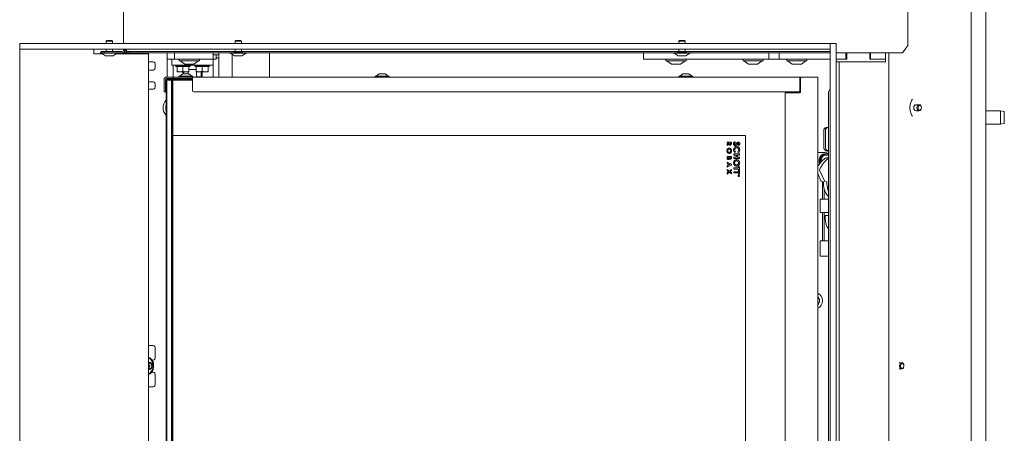
# Model space of a CAD drawing. Extents: x -676 to 2571, y 2340 to 5377.
# Drawn here: x -676 to -12, y 4304 to 4583 of the extents above; entities that cross this region are included whole.
import ezdxf

# ---------------------------------------------------------------- set-up
doc = ezdxf.new("R2010")
doc.units = 0
doc.header["$LTSCALE"] = 5
doc.layers.add('LAYER14', color=30, linetype='Continuous')

msp = doc.modelspace()

# ---------------------------------------------------------------- linework, layer by layer
at = {"color": 7, "linetype": 'Continuous', "lineweight": 5}
for p, q in [((-34.16, 3966.08), (-34.16, 5164.08)), ((-606.17, 5163.08), (-606.17, 4567.08)), ((-76.92, 5158.08), (-76.92, 4565.58)), ((-24.19, 4737.08), (-24.19, 3986.08)), ((-617.36, 4569.08), (-617.86, 4568.58)), ((-617.86, 4568.58), (-617.86, 4567.08)), ((-617.86, 4568.58), (-613.66, 4568.58)), ((-617.36, 4569.08), (-614.16, 4569.08)), ((-613.66, 4568.58), (-614.16, 4569.08)), ((-613.66, 4567.08), (-613.66, 4568.58)), ((-530.36, 4569.08), (-530.86, 4568.58)), ((-530.86, 4568.58), (-530.86, 4567.08)), ((-530.86, 4568.58), (-526.99, 4568.58)), ((-530.36, 4569.08), (-527.41, 4569.08)), ((-527.41, 4569.08), (-527.16, 4569.08)), ((-526.66, 4568.58), (-527.16, 4569.08)), ((-526.99, 4568.58), (-526.66, 4568.58)), ((-526.66, 4567.08), (-526.66, 4568.58)), ((-230.86, 4569.08), (-231.36, 4568.58)), ((-231.36, 4568.58), (-231.36, 4567.08)), ((-231.36, 4568.58), (-227.16, 4568.58)), ((-230.86, 4569.08), (-227.66, 4569.08)), ((-227.16, 4568.58), (-227.66, 4569.08)), ((-227.16, 4567.08), (-227.16, 4568.58)), ((-80.45, 4560.58), (-76.92, 4565.58)), ((-621.66, 4561.08), (-621.66, 4560.53)), ((-621.66, 4561.08), (-621.17, 4561.08)), ((-621.66, 4560.53), (-609.86, 4560.53)), ((-621.17, 4560.58), (-621.17, 4561.58)), ((-621.17, 4561.58), (-619.17, 4561.58)), ((-619.17, 4560.58), (-621.17, 4560.58)), ((-621.06, 4560.53), (-618.26, 4558.58)), ((-619.17, 4561.58), (-619.17, 4560.58)), ((-607.17, 4561.58), (-619.17, 4561.58)), ((-607.17, 4560.58), (-619.17, 4560.58)), ((-617.86, 4563.08), (-617.86, 4561.58)), ((-613.66, 4561.58), (-613.66, 4563.08)), ((-613.26, 4558.58), (-610.46, 4560.53)), ((-609.86, 4560.53), (-609.86, 4560.58)), ((-606.17, 4563.08), (-606.17, 4562.58)), ((-606.17, 4562.58), (-604.17, 4562.58)), ((-606.17, 4560.84), (-606.17, 4560.58)), ((-605.17, 4560.58), (-606.17, 4560.58)), ((-605.17, 4560.58), (-605.17, 4562.58)), ((-604.88, 4560.58), (-605.17, 4560.58)), ((-604.17, 4560.58), (-604.88, 4560.58)), ((-604.17, 4562.58), (-604.17, 4561.58)), ((-604.17, 4560.58), (-604.17, 4561.58)), ((-604.17, 4561.58), (-602.17, 4561.58)), ((-602.17, 4560.58), (-604.17, 4560.58)), ((-602.17, 4561.58), (-602.17, 4560.58)), ((-129.26, 4561.58), (-602.17, 4561.58)), ((-531.95, 4560.58), (-602.17, 4560.58)), ((-600.83, 4560.58), (-600.83, 4560.08)), ((-598.71, 4560.58), (-598.71, 4560.08)), ((-576.76, 4560.58), (-576.76, 4556.38)), ((-571.76, 4560.58), (-571.76, 4556.38)), ((-545.76, 4560.58), (-545.76, 4556.38)), ((-541.76, 4559.38), (-545.76, 4559.38)), ((-543.76, 4559.38), (-543.76, 4556.38)), ((-541.76, 4560.58), (-541.76, 4559.38)), ((-541.76, 4559.38), (-541.76, 4557.38)), ((-534.66, 4560.58), (-534.66, 4560.53)), ((-534.66, 4560.53), (-523.77, 4560.53)), ((-534.06, 4560.53), (-531.26, 4558.58)), ((-532.76, 4544.28), (-532.76, 4559.62)), ((-531.95, 4561.08), (-525.57, 4561.08)), ((-530.86, 4563.08), (-530.86, 4561.58)), ((-526.66, 4561.58), (-526.66, 4563.08)), ((-526.26, 4558.58), (-523.46, 4560.53)), ((-232.45, 4560.58), (-525.57, 4560.58)), ((-523.77, 4560.53), (-522.86, 4560.53)), ((-522.86, 4560.53), (-522.86, 4560.58)), ((-507.76, 4560.58), (-507.76, 4544.28)), ((-255.26, 4556.38), (-255.26, 4560.58)), ((-235.16, 4560.58), (-235.16, 4560.53)), ((-235.16, 4560.53), (-223.36, 4560.53)), ((-234.56, 4560.53), (-231.76, 4558.58)), ((-232.45, 4561.08), (-226.07, 4561.08)), ((-231.36, 4563.08), (-231.36, 4561.58)), ((-227.16, 4561.58), (-227.16, 4563.08)), ((-226.76, 4558.58), (-223.96, 4560.53)), ((-129.26, 4560.58), (-226.07, 4560.58)), ((-223.36, 4560.53), (-223.36, 4560.58)), ((-170.7, 4556.38), (-170.7, 4560.58)), ((-163.56, 4556.38), (-163.56, 4560.58)), ((-93.3, 4560.58), (-125.26, 4560.58)), ((-118.56, 4556.38), (-118.56, 4560.58)), ((-117.92, 4556.38), (-117.92, 4560.58)), ((-102.39, 4560.58), (-102.39, 4556.38)), ((-102.02, 4556.38), (-102.02, 4560.58)), ((-91.89, 4560.58), (-93.3, 4560.58)), ((-80.45, 4560.58), (-91.89, 4560.58)), ((-91.78, 4560.58), (-91.78, 4554.58)), ((-89.66, 4560.58), (-89.66, 3969.18)), ((-618.26, 4558.58), (-613.26, 4558.58)), ((-576.76, 4555.88), (-576.76, 4556.38)), ((-576.76, 4556.38), (-571.76, 4556.38)), ((-576.76, 4555.88), (-576.76, 4544.28)), ((-573.66, 4552.38), (-573.66, 4556.38)), ((-565.66, 4552.38), (-573.66, 4552.38)), ((-572.76, 4552.38), (-572.76, 4544.28)), ((-571.76, 4556.38), (-568.76, 4556.38)), ((-571.06, 4552.38), (-571.06, 4551.88)), ((-568.76, 4556.38), (-548.76, 4556.38)), ((-568.56, 4556.08), (-568.56, 4555.48)), ((-555.26, 4555.18), (-568.26, 4555.18)), ((-567.96, 4555.18), (-564.84, 4553.13)), ((-553.66, 4552.38), (-565.66, 4552.38)), ((-563.52, 4553.08), (-564.67, 4553.08)), ((-560.63, 4553.08), (-563.39, 4553.08)), ((-561.06, 4551.88), (-561.06, 4552.38)), ((-558.87, 4553.08), (-560.49, 4553.08)), ((-558.87, 4553.08), (-558.86, 4553.08)), ((-558.85, 4553.08), (-558.86, 4553.08)), ((-558.69, 4553.13), (-555.56, 4555.18)), ((-558.06, 4552.38), (-558.06, 4551.88)), ((-554.96, 4555.48), (-554.96, 4556.08)), ((-545.66, 4552.38), (-553.66, 4552.38)), ((-548.76, 4556.38), (-545.76, 4556.38)), ((-548.06, 4551.88), (-548.06, 4552.38)), ((-545.76, 4556.38), (-545.26, 4556.38)), ((-545.76, 4552.38), (-545.76, 4544.28)), ((-545.66, 4552.38), (-545.66, 4556.38)), ((-545.26, 4556.38), (-544.26, 4556.38)), ((-544.26, 4556.38), (-543.76, 4556.38)), ((-541.76, 4557.38), (-543.76, 4557.38)), ((-541.76, 4557.38), (-541.76, 4544.28)), ((-531.26, 4558.58), (-526.65, 4558.58)), ((-526.65, 4558.58), (-526.26, 4558.58)), ((-252.26, 4556.38), (-255.26, 4556.38)), ((-170.7, 4556.38), (-252.26, 4556.38)), ((-240.06, 4556.08), (-240.06, 4555.48)), ((-226.76, 4555.18), (-239.76, 4555.18)), ((-239.46, 4555.18), (-236.34, 4553.13)), ((-235.88, 4553.08), (-236.17, 4553.08)), ((-235.88, 4553.08), (-235.82, 4553.08)), ((-233.48, 4553.08), (-235.81, 4553.08)), ((-230.86, 4553.08), (-233.33, 4553.08)), ((-231.76, 4558.58), (-226.76, 4558.58)), ((-230.87, 4553.08), (-230.82, 4553.08)), ((-230.82, 4553.08), (-230.77, 4553.08)), ((-230.35, 4553.08), (-230.77, 4553.08)), ((-230.19, 4553.13), (-227.06, 4555.18)), ((-226.46, 4555.48), (-226.46, 4556.08)), ((-188.06, 4556.08), (-188.06, 4555.48)), ((-174.76, 4555.18), (-187.76, 4555.18)), ((-187.46, 4555.18), (-184.34, 4553.13)), ((-184.17, 4553.08), (-184.17, 4553.08)), ((-184.17, 4553.08), (-184.17, 4553.08)), ((-184.17, 4553.08), (-184.16, 4553.08)), ((-182.59, 4553.08), (-184.16, 4553.08)), ((-179.68, 4553.08), (-182.45, 4553.08)), ((-178.35, 4553.08), (-179.56, 4553.08)), ((-178.19, 4553.13), (-175.06, 4555.18)), ((-174.46, 4555.48), (-174.46, 4556.08)), ((-163.56, 4556.38), (-170.7, 4556.38)), ((-129.26, 4556.38), (-163.56, 4556.38)), ((-158.56, 4556.08), (-158.56, 4555.48)), ((-145.26, 4555.18), (-158.26, 4555.18)), ((-157.96, 4555.18), (-154.84, 4553.13)), ((-154.22, 4553.08), (-154.67, 4553.08)), ((-154.22, 4553.08), (-154.18, 4553.08)), ((-154.18, 4553.08), (-154.14, 4553.08)), ((-151.65, 4553.08), (-154.14, 4553.08)), ((-151.52, 4553.08), (-151.5, 4553.08)), ((-149.19, 4553.08), (-151.5, 4553.08)), ((-149.18, 4553.08), (-149.12, 4553.08)), ((-148.85, 4553.08), (-149.12, 4553.08)), ((-148.69, 4553.13), (-145.56, 4555.18)), ((-144.96, 4555.48), (-144.96, 4556.08)), ((-125.26, 4556.38), (-117.92, 4556.38)), ((-118.56, 4556.38), (-125.26, 4556.38)), ((-102.39, 4556.38), (-91.78, 4556.38)), ((-91.78, 4556.38), (-102.02, 4556.38)), ((-571.06, 4551.88), (-570.56, 4551.38)), ((-571.06, 4551.88), (-566.06, 4551.88)), ((-570.06, 4551.38), (-570.56, 4551.38)), ((-569.85, 4551.38), (-570.06, 4551.38)), ((-570.06, 4551.38), (-570.06, 4548.23)), ((-570.06, 4548.23), (-568.06, 4547.88)), ((-568.06, 4547.88), (-570.06, 4547.88)), ((-566.28, 4551.38), (-569.85, 4551.38)), ((-566.16, 4546.48), (-568.26, 4544.83)), ((-564.06, 4547.88), (-568.06, 4547.88)), ((-566.06, 4551.38), (-566.28, 4551.38)), ((-562.16, 4546.48), (-566.16, 4546.48)), ((-566.11, 4547.88), (-566.11, 4546.48)), ((-566.06, 4551.88), (-561.06, 4551.88)), ((-566.06, 4551.38), (-566.06, 4548.23)), ((-565.85, 4551.38), (-566.06, 4551.38)), ((-562.28, 4551.38), (-565.85, 4551.38)), ((-565.58, 4547.88), (-565.58, 4546.48)), ((-562.06, 4547.88), (-564.06, 4547.88)), ((-562.45, 4546.48), (-562.45, 4547.88)), ((-562.06, 4551.38), (-562.28, 4551.38)), ((-560.06, 4544.83), (-562.16, 4546.48)), ((-561.56, 4551.38), (-562.06, 4551.38)), ((-562.06, 4551.38), (-562.06, 4548.23)), ((-557.06, 4549.38), (-562.06, 4549.38)), ((-562.06, 4548.23), (-562.06, 4547.88)), ((-561.56, 4551.38), (-561.06, 4551.88)), ((-558.06, 4551.88), (-557.56, 4551.38)), ((-558.06, 4551.88), (-553.06, 4551.88)), ((-557.06, 4551.38), (-557.56, 4551.38)), ((-557.06, 4551.38), (-557.06, 4548.23)), ((-556.85, 4551.38), (-557.06, 4551.38)), ((-557.06, 4548.23), (-555.06, 4547.88)), ((-555.06, 4547.88), (-557.06, 4547.88)), ((-556.87, 4547.88), (-556.87, 4544.38)), ((-553.28, 4551.38), (-556.85, 4551.38)), ((-551.06, 4547.88), (-555.06, 4547.88)), ((-553.74, 4547.88), (-553.74, 4544.38)), ((-553.06, 4551.38), (-553.28, 4551.38)), ((-553.21, 4547.88), (-553.21, 4544.38)), ((-553.06, 4551.88), (-548.06, 4551.88)), ((-553.06, 4551.38), (-553.06, 4548.23)), ((-552.85, 4551.38), (-553.06, 4551.38)), ((-549.28, 4551.38), (-552.85, 4551.38)), ((-549.06, 4547.88), (-551.06, 4547.88)), ((-549.06, 4551.38), (-549.28, 4551.38)), ((-548.56, 4551.38), (-549.06, 4551.38)), ((-549.06, 4551.38), (-549.06, 4548.23)), ((-549.06, 4548.23), (-549.06, 4547.88)), ((-548.56, 4551.38), (-548.06, 4551.88)), ((-433.66, 4546.48), (-435.76, 4544.83)), ((-429.66, 4546.48), (-433.66, 4546.48)), ((-427.56, 4544.83), (-429.66, 4546.48)), ((-228.66, 4546.48), (-230.76, 4544.83)), ((-224.66, 4546.48), (-228.66, 4546.48)), ((-222.56, 4544.83), (-224.66, 4546.48)), ((-578.76, 4535.28), (-578.76, 4542.78)), ((-577.76, 4535.28), (-577.76, 4542.78)), ((-577.41, 4542.28), (-576.91, 4542.78)), ((-577.41, 4542.28), (-576.91, 4542.28)), ((-577.41, 4504.78), (-577.41, 4542.28)), ((-577.26, 4544.28), (-572.86, 4544.28)), ((-577.26, 4543.28), (-572.86, 4543.28)), ((-577.26, 4542.63), (-577.26, 4542.43)), ((-576.91, 4542.78), (-577.11, 4542.78)), ((-576.91, 4542.28), (-576.91, 4542.78)), ((-576.91, 4542.78), (-573.86, 4542.78)), ((-573.86, 4542.28), (-576.91, 4542.28)), ((-576.91, 4542.28), (-576.91, 4505.28)), ((-572.86, 4542.78), (-573.86, 4542.78)), ((-573.86, 4542.28), (-573.86, 4542.78)), ((-573.36, 4542.28), (-573.86, 4542.78)), ((-573.86, 4022.88), (-573.86, 4542.28)), ((-573.86, 4542.28), (-573.36, 4542.28)), ((-572.86, 4542.78), (-573.36, 4542.28)), ((-573.36, 4505.28), (-573.36, 4542.28)), ((-573.36, 4542.28), (-572.86, 4542.28)), ((-573.36, 4542.28), (-573.36, 4022.88)), ((-572.86, 4543.28), (-572.86, 4544.28)), ((-572.66, 4544.28), (-572.86, 4544.28)), ((-572.66, 4543.28), (-572.86, 4543.28)), ((-572.86, 4542.78), (-572.86, 4542.28)), ((-572.86, 4542.78), (-559.66, 4542.78)), ((-572.86, 4542.28), (-572.86, 4504.78)), ((-559.66, 4542.28), (-572.86, 4542.28)), ((-572.66, 4543.28), (-572.66, 4544.28)), ((-572.66, 4544.28), (-563.18, 4544.28)), ((-572.66, 4543.28), (-569.16, 4543.28)), ((-569.91, 4543.13), (-569.91, 4542.78)), ((-569.16, 4543.28), (-559.66, 4543.28)), ((-568.86, 4544.83), (-568.86, 4544.28)), ((-559.46, 4544.83), (-568.86, 4544.83)), ((-563.18, 4544.28), (-562.47, 4544.28)), ((-559.66, 4544.28), (-562.47, 4544.28)), ((-559.66, 4542.28), (-559.66, 4544.28)), ((-559.66, 4544.28), (-149.66, 4544.28)), ((-559.66, 4535.28), (-559.66, 4542.28)), ((-559.46, 4544.28), (-559.46, 4544.83)), ((-556.87, 4544.38), (-556.21, 4544.38)), ((-556.21, 4544.38), (-553.74, 4544.38)), ((-555.66, 4544.28), (-555.66, 4544.38)), ((-553.21, 4544.38), (-553.74, 4544.38)), ((-436.36, 4544.83), (-436.36, 4544.28)), ((-426.96, 4544.83), (-436.36, 4544.83)), ((-426.96, 4544.28), (-426.96, 4544.83)), ((-231.36, 4544.83), (-231.36, 4544.28)), ((-221.96, 4544.83), (-231.36, 4544.83)), ((-221.96, 4544.28), (-221.96, 4544.83)), ((-149.66, 4544.28), (-148.66, 4544.28)), ((-149.66, 4544.28), (-149.66, 4542.28)), ((-149.66, 4542.28), (-149.66, 4535.28)), ((-149.16, 4534.28), (-149.16, 4543.78)), ((-148.66, 4544.28), (-139.31, 4544.28)), ((-139.31, 4544.28), (-137.66, 4544.28)), ((-137.66, 4147.28), (-137.66, 4544.28)), ((-578.76, 4534.28), (-578.76, 4535.28)), ((-577.76, 4534.28), (-578.76, 4534.28)), ((-577.76, 4537.28), (-577.41, 4537.28)), ((-577.76, 4535.28), (-577.76, 4534.28)), ((-150.66, 4534.28), (-558.66, 4534.28)), ((-159.66, 4010.28), (-159.66, 4533.28)), ((-159.16, 4533.78), (-149.66, 4533.78)), ((-151.86, 4533.78), (-151.86, 4534.28)), ((-151.36, 4534.28), (-151.36, 4533.78)), ((-149.66, 4533.78), (-149.66, 4535.28)), ((-130.29, 4100.28), (-130.29, 4534.28)), ((-73.72, 4529.36), (-73.9, 4529.09)), ((-69.15, 4525.68), (-71.28, 4525.68)), ((-71.28, 4521.48), (-69.15, 4521.48)), ((-14.19, 4521.58), (-24.19, 4521.58)), ((-11.69, 4521.14), (-14.19, 4521.58)), ((-14.19, 4512.58), (-14.19, 4521.58)), ((-11.69, 4521.14), (-11.69, 4513.02)), ((-24.19, 4512.58), (-14.19, 4512.58)), ((-14.19, 4512.58), (-11.69, 4513.02)), ((-133.53, 4508.28), (-133.53, 4497.28)), ((-132.38, 4497.28), (-132.38, 4508.28)), ((-131.89, 4510.28), (-130.74, 4510.28)), ((-130.29, 4510.28), (-130.74, 4510.28)), ((-577.41, 4504.78), (-576.91, 4505.28)), ((-577.36, 4504.78), (-577.41, 4504.78)), ((-577.41, 4038.78), (-577.41, 4504.78)), ((-577.36, 4504.78), (-576.86, 4505.28)), ((-577.36, 4038.78), (-577.36, 4504.78)), ((-576.91, 4505.28), (-576.86, 4505.28)), ((-576.86, 4505.28), (-576.86, 4038.28)), ((-573.36, 4505.28), (-572.86, 4504.78)), ((-572.86, 4504.78), (-186.36, 4504.78)), ((-572.86, 4504.78), (-572.86, 4038.78)), ((-198.86, 4499.7), (-198.86, 4500.35)), ((-198.86, 4500.35), (-195.86, 4500.35)), ((-197.55, 4499.7), (-198.86, 4499.7)), ((-198.86, 4498.84), (-197.55, 4499.65)), ((-197.55, 4499.65), (-197.55, 4499.7)), ((-196.4, 4499.7), (-197.01, 4499.7)), ((-197.01, 4499.7), (-197.01, 4499.49)), ((-196.4, 4499.52), (-196.4, 4499.7)), ((-195.86, 4500.35), (-195.86, 4499.65)), ((-193.61, 4500.62), (-193.23, 4499.95)), ((-186.36, 4504.78), (-186.36, 4038.78)), ((-197.49, 4498.95), (-198.86, 4498.1)), ((-198.86, 4498.1), (-198.86, 4498.84)), ((-193.16, 4493.85), (-193.7, 4493.31)), ((-191.05, 4493.29), (-191.56, 4493.85)), ((-190.9, 4498.06), (-191.39, 4498.63)), ((-132.68, 4493.48), (-137.66, 4493.48)), ((-132.11, 4492.48), (-132.68, 4492.48)), ((-131.54, 4492.48), (-132.11, 4492.48)), ((-130.29, 4494.28), (-131.07, 4494.28)), ((-198.86, 4490.78), (-195.86, 4490.78)), ((-198.86, 4489.81), (-198.86, 4490.78)), ((-198.86, 4486.21), (-198.86, 4486.91)), ((-198.86, 4486.91), (-195.86, 4485.56)), ((-198.25, 4485.94), (-198.86, 4486.21)), ((-198.32, 4490.12), (-198.32, 4489.96)), ((-197.55, 4490.12), (-198.32, 4490.12)), ((-198.25, 4484.5), (-198.25, 4485.94)), ((-197.55, 4489.99), (-197.55, 4490.12)), ((-197.05, 4490.12), (-197.05, 4489.98)), ((-196.4, 4490.12), (-197.05, 4490.12)), ((-196.4, 4489.95), (-196.4, 4490.12)), ((-195.86, 4490.78), (-195.86, 4490.23)), ((-194.36, 4491.65), (-194.36, 4492.47)), ((-194.36, 4492.47), (-190.36, 4492.47)), ((-192.62, 4491.65), (-194.36, 4491.65)), ((-194.36, 4490.16), (-192.62, 4490.16)), ((-194.36, 4489.34), (-194.36, 4490.16)), ((-190.36, 4489.34), (-194.36, 4489.34)), ((-192.62, 4490.16), (-192.62, 4491.65)), ((-191.9, 4491.65), (-191.9, 4490.16)), ((-190.36, 4491.65), (-191.9, 4491.65)), ((-191.9, 4490.16), (-190.36, 4490.16)), ((-190.36, 4492.47), (-190.36, 4491.65)), ((-190.36, 4490.16), (-190.36, 4489.34)), ((-133.64, 4491.48), (-131.23, 4491.48)), ((-130.29, 4489.81), (-131.72, 4489.81)), ((-130.74, 4492.38), (-130.29, 4492.24)), ((-195.86, 4484.88), (-198.86, 4483.53)), ((-198.86, 4484.23), (-198.25, 4484.5)), ((-198.86, 4483.53), (-198.86, 4484.23)), ((-198.86, 4481.99), (-197.34, 4480.82)), ((-198.86, 4481.21), (-198.86, 4481.99)), ((-197.85, 4480.43), (-198.86, 4481.21)), ((-198.86, 4479.65), (-197.85, 4480.43)), ((-197.34, 4480.04), (-198.86, 4478.87)), ((-198.86, 4478.87), (-198.86, 4479.65)), ((-197.71, 4485.7), (-197.71, 4484.74)), ((-196.67, 4485.22), (-197.71, 4485.7)), ((-197.71, 4484.74), (-196.67, 4485.22)), ((-197.34, 4480.82), (-195.86, 4481.95)), ((-195.86, 4478.91), (-197.34, 4480.04)), ((-195.86, 4481.16), (-196.82, 4480.43)), ((-196.82, 4480.43), (-195.86, 4479.69)), ((-195.86, 4485.56), (-195.86, 4484.88)), ((-195.86, 4481.95), (-195.86, 4481.16)), ((-195.86, 4479.69), (-195.86, 4478.91)), ((-194.36, 4482.93), (-191.08, 4482.93)), ((-194.36, 4482.11), (-194.36, 4482.93)), ((-191.08, 4482.11), (-194.36, 4482.11)), ((-194.36, 4480.42), (-191.08, 4480.42)), ((-194.36, 4479.6), (-194.36, 4480.42)), ((-191.08, 4479.6), (-194.36, 4479.6)), ((-191.08, 4482.93), (-191.08, 4483.7)), ((-191.08, 4483.7), (-190.36, 4483.7)), ((-191.08, 4481.34), (-191.08, 4482.11)), ((-190.36, 4481.34), (-191.08, 4481.34)), ((-191.08, 4480.42), (-191.08, 4481.19)), ((-191.08, 4481.19), (-190.36, 4481.19)), ((-191.08, 4478.83), (-191.08, 4479.6)), ((-190.36, 4483.7), (-190.36, 4481.34)), ((-190.36, 4481.19), (-190.36, 4478.83)), ((-136.27, 4481.09), (-133.13, 4474.18)), ((-191.18, 4477.76), (-190.68, 4477.76)), ((-191.18, 4477.72), (-191.18, 4477.76)), ((-190.95, 4477.72), (-191.18, 4477.72)), ((-191.18, 4477.5), (-190.95, 4477.68)), ((-190.95, 4477.63), (-191.18, 4477.44)), ((-191.18, 4477.44), (-191.18, 4477.5)), ((-190.36, 4478.83), (-191.08, 4478.83)), ((-190.95, 4477.68), (-190.95, 4477.72)), ((-190.9, 4477.72), (-190.9, 4477.63)), ((-190.73, 4477.72), (-190.9, 4477.72)), ((-190.73, 4477.62), (-190.73, 4477.72)), ((-190.68, 4477.76), (-190.68, 4477.66)), ((-137.66, 4479.1), (-135.43, 4474.18)), ((-135.15, 4473.93), (-134.03, 4473.67)), ((-134.35, 4473.75), (-134.35, 4461.78)), ((-133.69, 4473.18), (-133.69, 4472.28)), ((-132.85, 4473.93), (-131.73, 4473.67)), ((-131.4, 4473.18), (-131.4, 4472.28)), ((-133.2, 4461.78), (-133.2, 4468.61)), ((-136.05, 4461.78), (-136.05, 4452.78)), ((-136.05, 4461.78), (-135.33, 4461.78)), ((-135.33, 4461.78), (-130.46, 4461.78)), ((-130.46, 4461.78), (-130.29, 4461.78)), ((-135.33, 4452.78), (-136.05, 4452.78)), ((-130.46, 4452.78), (-135.33, 4452.78)), ((-134.35, 4452.78), (-134.35, 4433.78)), ((-133.2, 4433.78), (-133.2, 4452.78)), ((-130.29, 4452.78), (-130.46, 4452.78)), ((-130.48, 4450.81), (-132.64, 4450.79)), ((-130.34, 4450.79), (-132.64, 4450.79)), ((-130.29, 4450.83), (-130.48, 4450.81)), ((-130.29, 4450.79), (-130.34, 4450.79)), ((-136.05, 4433.78), (-136.05, 4423.28)), ((-136.05, 4433.78), (-135.33, 4433.78)), ((-135.33, 4433.78), (-130.46, 4433.78)), ((-130.46, 4433.78), (-130.29, 4433.78)), ((-135.33, 4423.28), (-136.05, 4423.28)), ((-130.46, 4423.28), (-135.33, 4423.28)), ((-130.29, 4423.28), (-130.46, 4423.28)), ((-589.26, 4351.11), (-588.51, 4351.11)), ((-588.72, 4347.54), (-589.26, 4347.54)), ((-80.91, 4351.43), (-82.73, 4351.43)), ((-82.73, 4347.23), (-80.91, 4347.23))]:
    msp.add_line(p, q, dxfattribs=at)
at = {"color": 7, "linetype": 'Continuous', "lineweight": 5, "flags": 128}
for points in [[(-71.28, 4525.68), (-71.84, 4525.52), (-72.33, 4525.06), (-72.65, 4524.38), (-72.76, 4523.58), (-72.65, 4522.77), (-72.33, 4522.09), (-71.84, 4521.64), (-71.28, 4521.48), (-71.28, 4521.48)], [(-69.15, 4525.68), (-69.72, 4525.52), (-70.2, 4525.06), (-70.53, 4524.38), (-70.64, 4523.58), (-70.53, 4522.77), (-70.2, 4522.09), (-69.72, 4521.64), (-69.15, 4521.48), (-68.59, 4521.64), (-68.1, 4522.09), (-67.78, 4522.77), (-67.67, 4523.58), (-67.78, 4524.38), (-68.1, 4525.06), (-68.59, 4525.52), (-69.15, 4525.68)], [(-68.8, 4525.18), (-69.23, 4525.05), (-69.6, 4524.71), (-69.85, 4524.19), (-69.93, 4523.58), (-69.85, 4522.96), (-69.6, 4522.44), (-69.23, 4522.1), (-68.8, 4521.98), (-68.37, 4522.1), (-68, 4522.44), (-67.76, 4522.96), (-67.67, 4523.58), (-67.76, 4524.19), (-68, 4524.71), (-68.37, 4525.05), (-68.8, 4525.18)], [(-136.48, 4485.61), (-136.74, 4486.77), (-136.75, 4488.13), (-136.45, 4489.44), (-135.88, 4490.61), (-135.07, 4491.54), (-134.08, 4492.18), (-132.99, 4492.46), (-132.68, 4492.48)], [(-136.06, 4486.16), (-136.17, 4486.77), (-136.17, 4488.13), (-135.88, 4489.44), (-135.3, 4490.61), (-134.49, 4491.54), (-133.51, 4492.18), (-132.41, 4492.46), (-132.11, 4492.48)], [(-136.06, 4486.16), (-136.16, 4486.75), (-136.17, 4488.11), (-135.88, 4489.43), (-135.31, 4490.6), (-134.5, 4491.54), (-133.52, 4492.17), (-132.43, 4492.46), (-132.11, 4492.48)], [(-130.29, 4492.72), (-131.41, 4493.27), (-132.68, 4493.48)], [(-135.59, 4486.74), (-135.59, 4486.75), (-135.6, 4488.11), (-135.31, 4489.43), (-134.74, 4490.6), (-133.93, 4491.54), (-132.94, 4492.17), (-131.85, 4492.46), (-130.74, 4492.38)], [(-131.23, 4491.48), (-130.74, 4491.8), (-130.35, 4491.99)], [(-130.29, 4448.09), (-130.36, 4449.08), (-130.34, 4450.79)], [(-589.26, 4355.13), (-589.04, 4355.07), (-588.06, 4354.56), (-587.2, 4353.71), (-586.52, 4352.59), (-586.05, 4351.27), (-585.84, 4349.82), (-585.88, 4348.34), (-586.18, 4346.93), (-586.72, 4345.66), (-587.47, 4344.63), (-588.37, 4343.89), (-589.26, 4343.52)], [(-589.26, 4354.52), (-588.87, 4354.38), (-587.99, 4353.8), (-587.23, 4352.91), (-586.67, 4351.78), (-586.34, 4350.48), (-586.25, 4349.11), (-586.42, 4347.74), (-586.83, 4346.49), (-587.46, 4345.43), (-588.26, 4344.63), (-589.17, 4344.15), (-589.26, 4344.13)], [(-589.26, 4351.65), (-589.22, 4351.67), (-588.54, 4351.82), (-587.87, 4351.59), (-587.31, 4351.02), (-586.95, 4350.19), (-586.85, 4349.22), (-587.01, 4348.27), (-587.42, 4347.49), (-588.01, 4346.98), (-588.69, 4346.83), (-589.26, 4347)], [(-587.97, 4347.19), (-587.93, 4347.17), (-587.9, 4347.16), (-587.86, 4347.16), (-587.82, 4347.18), (-587.79, 4347.21), (-587.76, 4347.25), (-587.75, 4347.3), (-587.74, 4347.36)], [(-587.63, 4351.18), (-587.63, 4351.24), (-587.64, 4351.29), (-587.67, 4351.34), (-587.7, 4351.37), (-587.73, 4351.4), (-587.77, 4351.41), (-587.81, 4351.4), (-587.84, 4351.38)], [(-80.72, 4347.24), (-80.17, 4347.5), (-79.73, 4348.04), (-79.47, 4348.78), (-79.43, 4349.59), (-79.62, 4350.37), (-80, 4350.99), (-80.52, 4351.35), (-81.1, 4351.41), (-81.65, 4351.15), (-82.08, 4350.61), (-82.34, 4349.88), (-82.38, 4349.06), (-82.2, 4348.28), (-81.81, 4347.66), (-81.3, 4347.3), (-80.72, 4347.24)], [(-80.41, 4347.74), (-79.99, 4347.94), (-79.66, 4348.35), (-79.46, 4348.91), (-79.43, 4349.53), (-79.57, 4350.12), (-79.86, 4350.59), (-80.26, 4350.87), (-80.7, 4350.91), (-81.12, 4350.71), (-81.45, 4350.3), (-81.65, 4349.75), (-81.68, 4349.12), (-81.53, 4348.53), (-81.24, 4348.06), (-80.85, 4347.78), (-80.41, 4347.74)]]:
    msp.add_lwpolyline(points, dxfattribs=at)
at = {"color": 7, "linetype": 'Continuous', "lineweight": 5}
for radius in [0.5, 0.43]:
    msp.add_circle((-190.9, 4477.63), radius, dxfattribs=at)
for centre, radius, start, end in [((-607.17, 4562.58), 1, 270, 0), ((-607.17, 4562.58), 2, 270, 0), ((-568.26, 4556.08), 0.3, 90, 180), ((-568.26, 4555.48), 0.3, 180, 270), ((-564.67, 4553.38), 0.3, 236.72511, 270), ((-558.85, 4553.38), 0.3, 270, 303.27489), ((-555.26, 4556.08), 0.3, 0, 90), ((-555.26, 4555.48), 0.3, 270, 0), ((-239.76, 4556.08), 0.3, 90, 180), ((-239.76, 4555.48), 0.3, 180, 270), ((-236.17, 4553.38), 0.3, 236.72511, 270), ((-230.35, 4553.38), 0.3, 270, 303.27489), ((-226.76, 4556.08), 0.3, 0, 90), ((-226.76, 4555.48), 0.3, 270, 0), ((-187.76, 4556.08), 0.3, 90, 180), ((-187.76, 4555.48), 0.3, 180, 270), ((-184.17, 4553.38), 0.3, 236.72511, 270), ((-178.35, 4553.38), 0.3, 270, 303.27489), ((-174.76, 4556.08), 0.3, 0, 90), ((-174.76, 4555.48), 0.3, 270, 0), ((-158.26, 4556.08), 0.3, 90, 180), ((-158.26, 4555.48), 0.3, 180, 270), ((-154.67, 4553.38), 0.3, 236.72511, 270), ((-148.85, 4553.38), 0.3, 270, 303.27489), ((-145.26, 4556.08), 0.3, 0, 90), ((-145.26, 4555.48), 0.3, 270, 0), ((-577.26, 4542.78), 1.5, 90, 180), ((-577.26, 4542.78), 0.5, 90, 180), ((-577.11, 4542.63), 0.65, 90, 180), ((-577.11, 4542.63), 0.15, 90, 180), ((-569.16, 4541.28), 2, 112.02431, 131.40962), ((-569.16, 4541.28), 2, 90, 112.02431), ((-570.66, 4541.28), 2, 48.59038, 67.97569), ((-148.66, 4543.78), 0.5, 90, 180), ((-558.66, 4535.28), 1, 180, 270), ((-159.16, 4533.28), 0.5, 90, 180), ((-150.66, 4535.28), 1, 270, 0), ((-149.66, 4534.28), 0.5, 270, 0), ((-128.29, 4534.28), 2, 119.06412, 180), ((-572.19, 4523.58), 7.29, 135.77964, 224.22036), ((-569.41, 4523.58), 8.29, 164.65947, 195.34053), ((-131.69, 4508.44), 1.85, 96.24355, 185.11107), ((-130.54, 4508.44), 1.85, 96.24355, 185.11107), ((-130.77, 4497.03), 2.77, 174.88893, 263.75645), ((-129.55, 4497.05), 2.84, 175.53758, 254.86833), ((-121.87, 4474.86), 18.15, 126.06796, 150.87217), ((-119.16, 4474.46), 18.72, 126.3623, 156.03537), ((-130.22, 4487.53), 5.22, 130.89053, 186.42658), ((-131.71, 4488.39), 1.42, 90.39844, 126.25239), ((-135.18, 4481.57), 1.19, 155.75065, 203.99738), ((-135.04, 4474.34), 0.425, 202.31193, 254.78116), ((-134.18, 4473.21), 0.484, 356.32843, 71.95716), ((-132.74, 4474.34), 0.425, 202.31193, 254.78116), ((-131.88, 4473.21), 0.484, 356.32843, 71.95716), ((-121.29, 4471.97), 12.41, 178.58493, 223.49119), ((-117.88, 4472.22), 13.52, 179.78318, 203.37283), ((-130.47, 4461.55), 0.228, 36.20135, 85.54892), ((-130.47, 4453), 0.228, 274.45108, 323.79865), ((-116.79, 4449.7), 15.88, 176.04968, 211.81597), ((-130.47, 4433.55), 0.228, 36.20135, 85.54892), ((-130.47, 4423.5), 0.228, 274.45108, 323.79865), ((-139.95, 4393.28), 5.6, 294.08465, 65.91535), ((-139.95, 4393.28), 3.5, 310.76345, 49.23655), ((-142.46, 4393.28), 5, 343.7398, 16.2602), ((-588.51, 4352.1), 0.987, 220.73919, 312.51858), ((-588.71, 4346.56), 0.98, 40.51244, 123.97746), ((-587.22, 4347.53), 1.91, 127.15506, 179.71468), ((-586.99, 4350.92), 2.05, 174.73087, 227.6885), ((-588.53, 4349.23), 0.238, 309.50317, 47.1228), ((-585.8, 4347.5), 1.95, 127.42171, 184.26716), ((-585.58, 4350.93), 2.06, 172.98933, 227.60958), ((-587.14, 4349.23), 0.238, 309.50317, 47.1228), ((-81.88, 4348.12), 1.13, 231.6813, 308.3187)]:
    msp.add_arc(centre, radius, start, end, dxfattribs=at)
for points, knots in [([(-563.39, 4553.08), (-563.39, 4553.08), (-563.41, 4553.08), (-563.46, 4553.08), (-563.5, 4553.08), (-563.51, 4553.08), (-563.52, 4553.08)], [0, 0, 0, 0, 0.037025, 0.452791, 0.875528, 1, 1, 1, 1]), ([(-560.49, 4553.08), (-560.49, 4553.08), (-560.5, 4553.08), (-560.54, 4553.08), (-560.59, 4553.08), (-560.62, 4553.08), (-560.63, 4553.08)], [0, 0, 0, 0, 0.03653, 0.452275, 0.875013, 1, 1, 1, 1]), ([(-558.85, 4553.08), (-558.85, 4553.08), (-558.85, 4553.08), (-558.86, 4553.08), (-558.87, 4553.08), (-558.87, 4553.08)], [0, 0, 0, 0, 0.11933, 0.799716, 1, 1, 1, 1]), ([(-235.81, 4553.08), (-235.82, 4553.08), (-235.83, 4553.08), (-235.86, 4553.08), (-235.88, 4553.08), (-235.88, 4553.08), (-235.88, 4553.08)], [0, 0, 0, 0, 0.03653, 0.452275, 0.875013, 1, 1, 1, 1]), ([(-233.33, 4553.08), (-233.33, 4553.08), (-233.35, 4553.08), (-233.4, 4553.08), (-233.45, 4553.08), (-233.48, 4553.08), (-233.48, 4553.08)], [0, 0, 0, 0, 0.037055, 0.452822, 0.87556, 1, 1, 1, 1]), ([(-230.77, 4553.08), (-230.77, 4553.08), (-230.78, 4553.08), (-230.8, 4553.08), (-230.83, 4553.08), (-230.85, 4553.08), (-230.86, 4553.08)], [0, 0, 0, 0, 0.037025, 0.452791, 0.875528, 1, 1, 1, 1]), ([(-184.16, 4553.08), (-184.16, 4553.08), (-184.17, 4553.08), (-184.18, 4553.08), (-184.18, 4553.08), (-184.18, 4553.08)], [0, 0, 0, 0, 0.062322, 0.761589, 1, 1, 1, 1]), ([(-182.45, 4553.08), (-182.45, 4553.08), (-182.48, 4553.08), (-182.52, 4553.08), (-182.57, 4553.08), (-182.59, 4553.08), (-182.59, 4553.08)], [0, 0, 0, 0, 0.037025, 0.452791, 0.875528, 1, 1, 1, 1]), ([(-179.56, 4553.08), (-179.56, 4553.08), (-179.57, 4553.08), (-179.6, 4553.08), (-179.65, 4553.08), (-179.68, 4553.08), (-179.68, 4553.08)], [0, 0, 0, 0, 0.03653, 0.452275, 0.875013, 1, 1, 1, 1]), ([(-178.37, 4553.08), (-178.37, 4553.08), (-178.35, 4553.08), (-178.34, 4553.08), (-178.35, 4553.08), (-178.35, 4553.08)], [0, 0, 0, 0, 0.062322, 0.761589, 1, 1, 1, 1]), ([(-154.14, 4553.08), (-154.14, 4553.08), (-154.16, 4553.08), (-154.19, 4553.08), (-154.22, 4553.08), (-154.22, 4553.08), (-154.22, 4553.08)], [0, 0, 0, 0, 0.037055, 0.452822, 0.87556, 1, 1, 1, 1]), ([(-151.5, 4553.08), (-151.5, 4553.08), (-151.52, 4553.08), (-151.57, 4553.08), (-151.62, 4553.08), (-151.65, 4553.08), (-151.65, 4553.08)], [0, 0, 0, 0, 0.037025, 0.452791, 0.875528, 1, 1, 1, 1]), ([(-149.12, 4553.08), (-149.12, 4553.08), (-149.12, 4553.08), (-149.13, 4553.08), (-149.16, 4553.08), (-149.18, 4553.08), (-149.19, 4553.08)], [0, 0, 0, 0, 0.03653, 0.452275, 0.875013, 1, 1, 1, 1]), ([(-570.06, 4547.88), (-570.06, 4547.88), (-570.06, 4547.88), (-570.06, 4548.06), (-570.06, 4548.23)], [0, 0, 0, 0, 0.070185, 1, 1, 1, 1]), ([(-568.06, 4547.88), (-568.01, 4547.88), (-567.34, 4547.88), (-566.68, 4548.06), (-566.06, 4548.23)], [0, 0, 0, 0, 0.070185, 1, 1, 1, 1]), ([(-566.06, 4548.23), (-565.56, 4548.09), (-564.9, 4547.9), (-564.23, 4547.88), (-564.06, 4547.88)], [0, 0, 0, 0, 0.755634, 1, 1, 1, 1]), ([(-564.06, 4547.88), (-563.54, 4547.92), (-562.86, 4547.98), (-562.21, 4548.19), (-562.06, 4548.23)], [0, 0, 0, 0, 0.773097, 1, 1, 1, 1]), ([(-557.06, 4547.88), (-557.06, 4547.88), (-557.06, 4547.88), (-557.06, 4548.06), (-557.06, 4548.23)], [0, 0, 0, 0, 0.070185, 1, 1, 1, 1]), ([(-555.06, 4547.88), (-555.01, 4547.88), (-554.34, 4547.88), (-553.68, 4548.06), (-553.06, 4548.23)], [0, 0, 0, 0, 0.070185, 1, 1, 1, 1]), ([(-553.06, 4548.23), (-552.56, 4548.09), (-551.9, 4547.9), (-551.23, 4547.88), (-551.06, 4547.88)], [0, 0, 0, 0, 0.755634, 1, 1, 1, 1]), ([(-551.06, 4547.88), (-550.54, 4547.92), (-549.86, 4547.98), (-549.21, 4548.19), (-549.06, 4548.23)], [0, 0, 0, 0, 0.773097, 1, 1, 1, 1]), ([(-75.39, 4523.58), (-75.39, 4523.83), (-75.37, 4524.6), (-75.2, 4525.85), (-74.82, 4527.25), (-74.36, 4528.36), (-74.01, 4528.89), (-73.87, 4529.1)], [0, 0, 0, 0, 0.122039, 0.366155, 0.609324, 0.850644, 1, 1, 1, 1]), ([(-73.75, 4517.88), (-73.85, 4518.01), (-74.18, 4518.44), (-74.64, 4519.43), (-75.08, 4520.78), (-75.35, 4522.19), (-75.38, 4523.14), (-75.39, 4523.58)], [0, 0, 0, 0, 0.0997958, 0.3329705, 0.5657179, 0.7990413, 1, 1, 1, 1]), ([(-197.01, 4499.49), (-197.01, 4499.37), (-197.01, 4499.21), (-196.95, 4499.04), (-196.88, 4498.97), (-196.8, 4498.93), (-196.74, 4498.93), (-196.71, 4498.93)], [0, 0, 0, 0, 0.500158, 0.625286, 0.749983, 0.874845, 1, 1, 1, 1]), ([(-195.86, 4499.65), (-195.86, 4499.33), (-195.85, 4498.94), (-196.09, 4498.54), (-196.27, 4498.39), (-196.48, 4498.29), (-196.64, 4498.28), (-196.71, 4498.28)], [0, 0, 0, 0, 0.4990665, 0.6243219, 0.7495648, 0.8747037, 1, 1, 1, 1]), ([(-196.71, 4498.93), (-196.67, 4498.93), (-196.61, 4498.94), (-196.53, 4498.99), (-196.47, 4499.06), (-196.39, 4499.23), (-196.4, 4499.39), (-196.4, 4499.52)], [0, 0, 0, 0, 0.124882, 0.249748, 0.37481, 0.500002, 1, 1, 1, 1]), ([(-194.46, 4499.26), (-194.45, 4499.42), (-194.43, 4499.73), (-194.17, 4500.26), (-193.82, 4500.48), (-193.61, 4500.62)], [0, 0, 0, 0, 0.280659, 0.560804, 1, 1, 1, 1]), ([(-193.32, 4497.96), (-193.51, 4497.98), (-193.87, 4498.03), (-194.25, 4498.4), (-194.44, 4498.83), (-194.46, 4499.11), (-194.46, 4499.26)], [0, 0, 0, 0, 0.2791, 0.558501, 0.778992, 1, 1, 1, 1]), ([(-193.23, 4499.95), (-193.37, 4499.86), (-193.57, 4499.73), (-193.73, 4499.46), (-193.74, 4499.33), (-193.75, 4499.26)], [0, 0, 0, 0, 0.5593134, 0.7797686, 1, 1, 1, 1]), ([(-193.75, 4499.26), (-193.74, 4499.2), (-193.73, 4499.07), (-193.64, 4498.91), (-193.52, 4498.8), (-193.42, 4498.78), (-193.37, 4498.78)], [0, 0, 0, 0, 0.280495, 0.560382, 0.780592, 1, 1, 1, 1]), ([(-193.37, 4498.78), (-193.28, 4498.8), (-193.11, 4498.84), (-192.9, 4499.07), (-192.76, 4499.24), (-192.68, 4499.34)], [0, 0, 0, 0, 0.277352, 0.558069, 1, 1, 1, 1]), ([(-192.68, 4499.34), (-192.47, 4499.61), (-192.17, 4499.98), (-191.67, 4500.36), (-191.41, 4500.4), (-191.27, 4500.42)], [0, 0, 0, 0, 0.561002, 0.780896, 1, 1, 1, 1]), ([(-191.43, 4499.53), (-191.53, 4499.42), (-191.71, 4499.24), (-191.87, 4499.03), (-191.95, 4498.95)], [0, 0, 0, 0, 0.559778, 1, 1, 1, 1]), ([(-191.24, 4499.6), (-191.28, 4499.59), (-191.35, 4499.58), (-191.4, 4499.54), (-191.43, 4499.53)], [0, 0, 0, 0, 0.559135, 1, 1, 1, 1]), ([(-191.39, 4498.63), (-191.28, 4498.72), (-191.12, 4498.85), (-190.99, 4499.08), (-190.98, 4499.19), (-190.98, 4499.25)], [0, 0, 0, 0, 0.5596372, 0.7800072, 1, 1, 1, 1]), ([(-191.27, 4500.42), (-191.11, 4500.39), (-190.79, 4500.35), (-190.47, 4500.01), (-190.28, 4499.64), (-190.27, 4499.39), (-190.26, 4499.27)], [0, 0, 0, 0, 0.278789, 0.558614, 0.77915, 1, 1, 1, 1]), ([(-190.98, 4499.25), (-190.98, 4499.29), (-190.99, 4499.38), (-191.05, 4499.5), (-191.13, 4499.58), (-191.2, 4499.59), (-191.24, 4499.6)], [0, 0, 0, 0, 0.2805337, 0.5603495, 0.7806256, 1, 1, 1, 1]), ([(-190.26, 4499.27), (-190.27, 4499.14), (-190.29, 4498.87), (-190.5, 4498.44), (-190.75, 4498.2), (-190.9, 4498.06)], [0, 0, 0, 0, 0.279955, 0.559815, 1, 1, 1, 1]), ([(-198.94, 4494.57), (-198.92, 4494.82), (-198.88, 4495.33), (-198.48, 4495.92), (-197.95, 4496.32), (-197.56, 4496.37), (-197.36, 4496.39)], [0, 0, 0, 0, 0.280319, 0.560052, 0.780181, 1, 1, 1, 1]), ([(-197.37, 4492.78), (-197.62, 4492.81), (-198.12, 4492.89), (-198.61, 4493.41), (-198.9, 4493.99), (-198.92, 4494.38), (-198.94, 4494.57)], [0, 0, 0, 0, 0.2786763, 0.5584641, 0.779099, 1, 1, 1, 1]), ([(-198.17, 4495.32), (-198.24, 4495.19), (-198.38, 4494.96), (-198.39, 4494.69), (-198.4, 4494.57)], [0, 0, 0, 0, 0.5593378, 1, 1, 1, 1]), ([(-198.4, 4494.57), (-198.38, 4494.41), (-198.35, 4494.09), (-198.09, 4493.71), (-197.74, 4493.47), (-197.49, 4493.44), (-197.36, 4493.43)], [0, 0, 0, 0, 0.280035, 0.559868, 0.779916, 1, 1, 1, 1]), ([(-197.37, 4495.74), (-197.55, 4495.71), (-197.87, 4495.67), (-198.08, 4495.43), (-198.17, 4495.32)], [0, 0, 0, 0, 0.558616, 1, 1, 1, 1]), ([(-196.71, 4498.28), (-196.82, 4498.29), (-197.03, 4498.3), (-197.34, 4498.54), (-197.43, 4498.79), (-197.49, 4498.95)], [0, 0, 0, 0, 0.280298, 0.560033, 1, 1, 1, 1]), ([(-196.32, 4494.59), (-196.34, 4494.75), (-196.37, 4495.07), (-196.63, 4495.46), (-196.98, 4495.7), (-197.24, 4495.73), (-197.37, 4495.74)], [0, 0, 0, 0, 0.280169, 0.559806, 0.779778, 1, 1, 1, 1]), ([(-195.78, 4494.58), (-195.81, 4494.33), (-195.86, 4493.83), (-196.26, 4493.24), (-196.78, 4492.84), (-197.17, 4492.8), (-197.37, 4492.78)], [0, 0, 0, 0, 0.280174, 0.560134, 0.780153, 1, 1, 1, 1]), ([(-197.36, 4496.39), (-197.11, 4496.35), (-196.61, 4496.27), (-196.11, 4495.75), (-195.83, 4495.17), (-195.8, 4494.77), (-195.78, 4494.58)], [0, 0, 0, 0, 0.278746, 0.558328, 0.779135, 1, 1, 1, 1]), ([(-197.36, 4493.43), (-197.2, 4493.45), (-196.88, 4493.5), (-196.54, 4493.83), (-196.35, 4494.2), (-196.33, 4494.46), (-196.32, 4494.59)], [0, 0, 0, 0, 0.278982, 0.558758, 0.779251, 1, 1, 1, 1]), ([(-194.46, 4495.15), (-194.44, 4495.47), (-194.38, 4496.12), (-193.84, 4496.88), (-193.12, 4497.33), (-192.61, 4497.37), (-192.35, 4497.39)], [0, 0, 0, 0, 0.280174, 0.559567, 0.779616, 1, 1, 1, 1]), ([(-193.7, 4493.31), (-193.95, 4493.61), (-194.39, 4494.15), (-194.44, 4494.84), (-194.46, 4495.15)], [0, 0, 0, 0, 0.559623, 1, 1, 1, 1]), ([(-192.35, 4496.57), (-192.56, 4496.55), (-192.99, 4496.5), (-193.45, 4496.11), (-193.71, 4495.62), (-193.73, 4495.29), (-193.75, 4495.12)], [0, 0, 0, 0, 0.279729, 0.558809, 0.779312, 1, 1, 1, 1]), ([(-193.75, 4495.12), (-193.71, 4494.85), (-193.64, 4494.37), (-193.31, 4494.01), (-193.16, 4493.85)], [0, 0, 0, 0, 0.557832, 1, 1, 1, 1]), ([(-192.41, 4498.4), (-192.55, 4498.26), (-192.82, 4498.01), (-193.17, 4497.97), (-193.32, 4497.96)], [0, 0, 0, 0, 0.560364, 1, 1, 1, 1]), ([(-191.95, 4498.95), (-192.03, 4498.84), (-192.18, 4498.66), (-192.34, 4498.48), (-192.41, 4498.4)], [0, 0, 0, 0, 0.560046, 1, 1, 1, 1]), ([(-192.35, 4497.39), (-192.03, 4497.35), (-191.39, 4497.28), (-190.7, 4496.63), (-190.32, 4495.89), (-190.28, 4495.39), (-190.26, 4495.13)], [0, 0, 0, 0, 0.2793727, 0.5586264, 0.7793066, 1, 1, 1, 1]), ([(-190.98, 4495.14), (-191, 4495.35), (-191.04, 4495.76), (-191.41, 4496.24), (-191.86, 4496.53), (-192.19, 4496.56), (-192.35, 4496.57)], [0, 0, 0, 0, 0.27991, 0.5595319, 0.7796668, 1, 1, 1, 1]), ([(-191.56, 4493.85), (-191.38, 4494.06), (-191.05, 4494.43), (-191, 4494.92), (-190.98, 4495.14)], [0, 0, 0, 0, 0.559867, 1, 1, 1, 1]), ([(-190.26, 4495.13), (-190.3, 4494.74), (-190.39, 4494.04), (-190.85, 4493.52), (-191.05, 4493.29)], [0, 0, 0, 0, 0.559379, 1, 1, 1, 1]), ([(-197.99, 4488.62), (-198.1, 4488.63), (-198.3, 4488.66), (-198.56, 4488.84), (-198.83, 4489.21), (-198.85, 4489.56), (-198.86, 4489.81)], [0, 0, 0, 0, 0.1866924, 0.3737346, 0.560911, 1, 1, 1, 1]), ([(-198.32, 4489.96), (-198.32, 4489.81), (-198.32, 4489.63), (-198.25, 4489.43), (-198.18, 4489.34), (-198.08, 4489.28), (-198.01, 4489.28), (-197.97, 4489.28)], [0, 0, 0, 0, 0.500359, 0.625505, 0.750394, 0.874986, 1, 1, 1, 1]), ([(-197.22, 4489.23), (-197.26, 4489.14), (-197.34, 4488.96), (-197.53, 4488.76), (-197.76, 4488.64), (-197.92, 4488.63), (-197.99, 4488.62)], [0, 0, 0, 0, 0.280558, 0.560067, 0.77994, 1, 1, 1, 1]), ([(-197.97, 4489.28), (-197.93, 4489.28), (-197.86, 4489.29), (-197.75, 4489.34), (-197.67, 4489.43), (-197.56, 4489.63), (-197.56, 4489.83), (-197.55, 4489.99)], [0, 0, 0, 0, 0.125084, 0.250062, 0.375247, 0.500458, 1, 1, 1, 1]), ([(-196.64, 4488.85), (-196.71, 4488.86), (-196.85, 4488.87), (-197.06, 4489), (-197.16, 4489.15), (-197.22, 4489.23)], [0, 0, 0, 0, 0.279939, 0.559917, 1, 1, 1, 1]), ([(-197.05, 4489.98), (-197.05, 4489.92), (-197.05, 4489.8), (-196.99, 4489.63), (-196.86, 4489.52), (-196.76, 4489.51), (-196.72, 4489.51)], [0, 0, 0, 0, 0.28109, 0.560548, 0.780097, 1, 1, 1, 1]), ([(-196.72, 4489.51), (-196.66, 4489.51), (-196.59, 4489.52), (-196.5, 4489.59), (-196.41, 4489.72), (-196.41, 4489.85), (-196.4, 4489.95)], [0, 0, 0, 0, 0.24957, 0.375336, 0.50123, 1, 1, 1, 1]), ([(-195.91, 4489.53), (-195.94, 4489.44), (-196, 4489.24), (-196.18, 4489.02), (-196.4, 4488.88), (-196.56, 4488.86), (-196.64, 4488.85)], [0, 0, 0, 0, 0.2804488, 0.5602663, 0.780144, 1, 1, 1, 1]), ([(-195.86, 4490.23), (-195.86, 4490.1), (-195.86, 4489.87), (-195.9, 4489.64), (-195.91, 4489.53)], [0, 0, 0, 0, 0.560212, 1, 1, 1, 1]), ([(-194.46, 4486.33), (-194.43, 4486.65), (-194.37, 4487.29), (-193.81, 4488.03), (-193.12, 4488.5), (-192.61, 4488.55), (-192.36, 4488.57)], [0, 0, 0, 0, 0.2799878, 0.5596154, 0.7798532, 1, 1, 1, 1]), ([(-192.37, 4484.11), (-192.69, 4484.15), (-193.33, 4484.23), (-194.01, 4484.85), (-194.41, 4485.58), (-194.44, 4486.08), (-194.46, 4486.33)], [0, 0, 0, 0, 0.2792569, 0.5589875, 0.779378, 1, 1, 1, 1]), ([(-193.44, 4487.24), (-193.54, 4487.08), (-193.72, 4486.8), (-193.74, 4486.47), (-193.75, 4486.33)], [0, 0, 0, 0, 0.559349, 1, 1, 1, 1]), ([(-193.75, 4486.33), (-193.72, 4486.12), (-193.68, 4485.71), (-193.3, 4485.25), (-192.85, 4484.97), (-192.52, 4484.94), (-192.36, 4484.93)], [0, 0, 0, 0, 0.279616, 0.559366, 0.779572, 1, 1, 1, 1]), ([(-192.37, 4487.75), (-192.6, 4487.73), (-193.02, 4487.68), (-193.31, 4487.37), (-193.44, 4487.24)], [0, 0, 0, 0, 0.5592205, 1, 1, 1, 1]), ([(-190.98, 4486.34), (-191, 4486.55), (-191.04, 4486.97), (-191.41, 4487.44), (-191.88, 4487.71), (-192.21, 4487.74), (-192.37, 4487.75)], [0, 0, 0, 0, 0.279775, 0.559315, 0.77951, 1, 1, 1, 1]), ([(-190.26, 4486.33), (-190.29, 4486.01), (-190.36, 4485.37), (-190.92, 4484.65), (-191.62, 4484.18), (-192.12, 4484.13), (-192.37, 4484.11)], [0, 0, 0, 0, 0.279771, 0.559595, 0.779766, 1, 1, 1, 1]), ([(-192.36, 4488.57), (-192.04, 4488.53), (-191.4, 4488.44), (-190.72, 4487.82), (-190.32, 4487.08), (-190.28, 4486.58), (-190.26, 4486.33)], [0, 0, 0, 0, 0.279258, 0.558786, 0.779393, 1, 1, 1, 1]), ([(-192.36, 4484.93), (-192.16, 4484.95), (-191.74, 4485), (-191.29, 4485.39), (-191.02, 4485.86), (-190.99, 4486.18), (-190.98, 4486.34)], [0, 0, 0, 0, 0.279485, 0.559205, 0.779515, 1, 1, 1, 1]), ([(-190.81, 4477.45), (-190.83, 4477.45), (-190.86, 4477.45), (-190.9, 4477.48), (-190.94, 4477.53), (-190.95, 4477.59), (-190.95, 4477.63)], [0, 0, 0, 0, 0.18712, 0.373979, 0.560911, 1, 1, 1, 1]), ([(-190.9, 4477.63), (-190.9, 4477.6), (-190.9, 4477.56), (-190.87, 4477.52), (-190.86, 4477.51), (-190.83, 4477.5), (-190.82, 4477.49), (-190.81, 4477.49)], [0, 0, 0, 0, 0.498662, 0.624046, 0.749398, 0.874678, 1, 1, 1, 1]), ([(-190.81, 4477.49), (-190.81, 4477.49), (-190.79, 4477.5), (-190.77, 4477.51), (-190.75, 4477.52), (-190.73, 4477.56), (-190.73, 4477.59), (-190.73, 4477.62)], [0, 0, 0, 0, 0.125317, 0.250667, 0.376005, 0.50135, 1, 1, 1, 1]), ([(-190.69, 4477.55), (-190.69, 4477.53), (-190.7, 4477.5), (-190.74, 4477.47), (-190.77, 4477.45), (-190.8, 4477.45), (-190.81, 4477.45)], [0, 0, 0, 0, 0.279813, 0.559507, 0.779611, 1, 1, 1, 1]), ([(-190.68, 4477.66), (-190.68, 4477.64), (-190.68, 4477.6), (-190.68, 4477.57), (-190.69, 4477.55)], [0, 0, 0, 0, 0.56024, 1, 1, 1, 1])]:
    msp.add_open_spline(points, degree=3, knots=knots, dxfattribs=at)
at = {"layer": 'LAYER14', "linetype": 'Continuous', "lineweight": 5}
for p, q in [((-676.26, 4563.08), (-676.26, 4567.08)), ((-676.26, 4567.08), (-675.26, 4567.08)), ((-675.26, 4567.08), (-129.76, 4567.08)), ((-129.76, 4567.08), (-129.26, 4567.08)), ((-129.26, 4566.58), (-129.26, 4567.08)), ((-129.26, 4567.08), (-125.26, 4567.08)), ((-129.26, 3969.58), (-129.26, 4566.58)), ((-125.26, 4567.08), (-125.26, 4566.58)), ((-125.26, 3969.58), (-125.26, 4566.58)), ((-676.26, 3973.08), (-676.26, 4563.08)), ((-675.26, 4563.08), (-676.26, 4563.08)), ((-675.26, 4563.08), (-129.76, 4563.08)), ((-626.26, 4560.08), (-626.26, 4562.58)), ((-620.41, 4560.08), (-626.26, 4560.08)), ((-589.76, 4560.08), (-611.11, 4560.08)), ((-589.26, 4559.58), (-589.26, 4022.88)), ((-129.26, 4563.08), (-129.76, 4563.08)), ((-589.26, 4554.58), (-586.14, 4554.58)), ((-584.72, 4552.58), (-584.72, 4551.08)), ((-123.26, 4554.58), (-125.26, 4554.58)), ((-123.26, 3973.58), (-123.26, 4554.58)), ((-121.26, 4554.58), (-123.26, 4554.58)), ((-96.92, 4554.58), (-121.26, 4554.58)), ((-94.09, 4554.58), (-96.92, 4554.58)), ((-91.73, 4554.58), (-94.09, 4554.58)), ((-586.14, 4549.08), (-589.26, 4549.08)), ((-589.26, 4541.08), (-586.14, 4541.08)), ((-584.72, 4539.08), (-584.72, 4538.08)), ((-586.14, 4536.08), (-589.26, 4536.08)), ((-589.26, 4363.08), (-586.14, 4363.08)), ((-584.72, 4361.08), (-584.72, 4355.08)), ((-586.14, 4353.08), (-586.77, 4353.08)), ((-587.1, 4345.08), (-586.14, 4345.08)), ((-584.72, 4343.08), (-584.72, 4337.08)), ((-586.14, 4335.08), (-589.26, 4335.08))]:
    msp.add_line(p, q, dxfattribs=at)
for centre, radius, start, end in [((-626.76, 4562.58), 0.5, 0, 90), ((-589.76, 4559.58), 0.5, 0, 90), ((-586.49, 4552.83), 1.79, 351.95053, 78.57825), ((-586.49, 4550.83), 1.79, 281.42175, 8.04947), ((-586.49, 4539.33), 1.79, 351.95053, 78.57825), ((-586.49, 4537.83), 1.79, 281.42175, 8.04947), ((-586.49, 4361.33), 1.79, 351.95053, 78.57825), ((-586.49, 4354.83), 1.79, 281.42175, 8.04947), ((-586.49, 4343.33), 1.79, 351.95053, 78.57825), ((-586.49, 4336.83), 1.79, 281.42175, 8.04947)]:
    msp.add_arc(centre, radius, start, end, dxfattribs=at)

doc.saveas('drawing.dxf')
